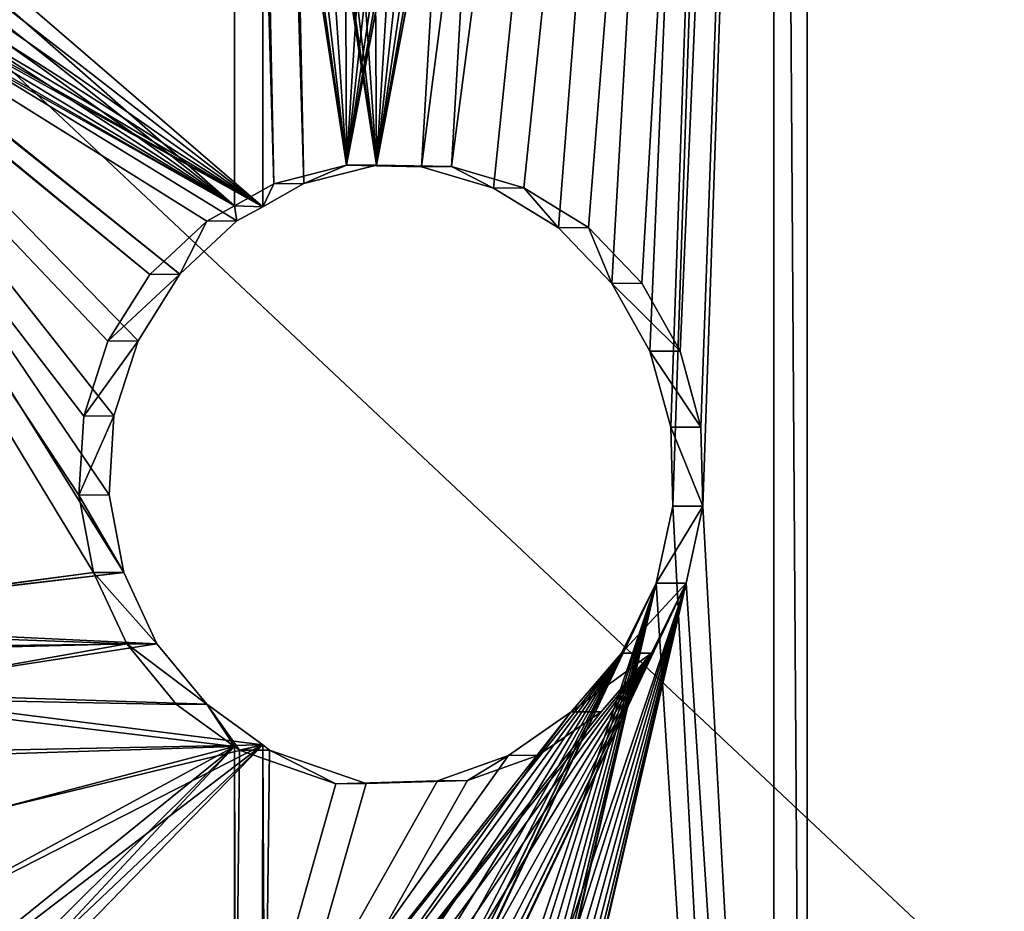
# Model space of a CAD drawing. Units: millimetres. Extents: x -638 to 1869, y -760 to 2651.
# Drawn here: x 1005 to 1147, y -489 to -360 of the extents above; entities that cross this region are included whole.
import ezdxf

# ---------------------------------------------------------------- set-up
doc = ezdxf.new("R2010")
doc.units = ezdxf.units.MM
doc.layers.get('0').update_dxf_attribs({"true_color": 0xff5454})

# ---------------------------------------------------------------- blocks, each defined once
blk = doc.blocks.new('Group_5')
at = {"color": 8, "true_color": 0x64777b}
mesh = blk.add_polyface(dxfattribs=at)
corners = [(596.58, 0, 204.69), (33.3, 529.54, 644.78), (33.3, 0, 644.78), (596.58, 529.54, 204.69)]
mesh.append_faces([[corners[k] for k in face] for face in [(0, 1, 2), (1, 0, 3)]], dxfattribs={"vtx0": -1, "color": 8})
blk = doc.blocks.new('Group1')
blk.add_blockref('Group_5', (390.73, -3264.99, 37.93))
blk = doc.blocks.new('f051-6849-f2c9-04e3')
blk.add_blockref('Group1', (25.12, 0, -90.87))
blk = doc.blocks.new('Group221_1')
at = {"color": 94, "true_color": 0x009900}
for p, q in [((-460.17, 2781.22, -287.54), (-455.36, 2782.3, -277.22)), ((-453.96, 2782.62, -254.6), (-457.45, 2781.83, -243.74)), ((-455.36, 2782.3, -277.22), (-453.25, 2782.78, -266)), ((-451, 2767.91, -277.26), (-455.36, 2782.3, -277.22)), ((-453.25, 2782.78, -266), (-453.96, 2782.62, -254.6)), ((-449.59, 2768.23, -254.63), (-453.96, 2782.62, -254.6)), ((-448.88, 2768.39, -266.04), (-453.25, 2782.78, -266)), ((-467.36, 2779.59, -296.29), (-460.17, 2781.22, -287.54)), ((-457.45, 2781.83, -243.74), (-463.5, 2780.46, -234.13)), ((-455.81, 2766.82, -287.58), (-460.17, 2781.22, -287.54)), ((-453.09, 2767.44, -243.78), (-457.45, 2781.83, -243.74)), ((-475.45, 2777.76, -302.16), (-467.36, 2779.59, -296.29)), ((-463.5, 2780.46, -234.13), (-471.72, 2778.6, -226.39)), ((-463, 2765.2, -296.32), (-467.36, 2779.59, -296.29)), ((-459.14, 2766.07, -234.17), (-463.5, 2780.46, -234.13)), ((-471.72, 2778.6, -226.39), (-475.45, 2777.76, -224.35)), ((-467.36, 2764.21, -226.42), (-471.72, 2778.6, -226.39)), ((-490.39, 2772.71, -307.75), (-476.44, 2777.42, -302.91)), ((-475.45, 2777.76, -224.35), (-481.39, 2775.75, -221)), ((-476.44, 2777.42, -302.91), (-475.45, 2777.76, -302.16)), ((-472.09, 2763.06, -302.94), (-476.44, 2777.42, -302.91)), ((-475.44, 2777.76, -22.62), (-475.45, 2777.76, -224.35)), ((-475.44, 2777.76, -359.2), (-475.45, 2777.76, -302.16)), ((-481.39, 2775.75, -221), (-491.92, 2772.19, -218.33)), ((-477.04, 2761.39, -221.04), (-481.39, 2775.75, -221)), ((-505.07, 2767.75, -307.32), (-490.39, 2772.71, -307.75)), ((-491.92, 2772.19, -218.33), (-502.75, 2768.54, -218.54)), ((-487.57, 2757.83, -218.37), (-491.92, 2772.19, -218.33)), ((-486.03, 2758.35, -307.78), (-490.39, 2772.71, -307.75)), ((-502.75, 2768.54, -218.54), (-513.19, 2765.01, -221.61)), ((-498.4, 2754.17, -218.57), (-502.75, 2768.54, -218.54)), ((-451, 2767.91, -277.26), (-455.81, 2766.82, -287.58)), ((-453.09, 2767.44, -243.78), (-449.59, 2768.23, -254.63)), ((-448.88, 2768.39, -266.04), (-451, 2767.91, -277.26)), ((-449.59, 2768.23, -254.63), (-448.88, 2768.39, -266.04)), ((-515.33, 2764.29, -303.65), (-505.07, 2767.75, -307.32)), ((-500.71, 2753.39, -307.36), (-505.07, 2767.75, -307.32)), ((-455.81, 2766.82, -287.58), (-463, 2765.2, -296.32)), ((-459.14, 2766.07, -234.17), (-453.09, 2767.44, -243.78)), ((-463, 2765.2, -296.32), (-471.37, 2763.3, -302.41)), ((-467.36, 2764.21, -226.42), (-459.14, 2766.07, -234.17)), ((-524.38, 2761.23, -297.37), (-515.33, 2764.29, -303.65)), ((-513.19, 2765.01, -221.61), (-522.55, 2761.85, -227.36)), ((-510.97, 2749.93, -303.69), (-515.33, 2764.29, -303.65)), ((-508.83, 2750.65, -221.65), (-513.19, 2765.01, -221.61)), ((-471.37, 2763.3, -224.23), (-467.36, 2764.21, -226.42)), ((-472.09, 2763.06, -302.94), (-486.03, 2758.35, -307.78)), ((-477.04, 2761.39, -221.04), (-471.37, 2763.3, -224.23)), ((-471.37, 2763.3, -302.41), (-472.09, 2763.06, -302.94)), ((-471.37, 2763.3, -302.41), (-471.37, 2763.3, -359.17)), ((-471.37, 2763.3, -23.37), (-471.37, 2763.3, -224.23)), ((-531.64, 2758.78, -288.9), (-524.38, 2761.23, -297.37)), ((-522.55, 2761.85, -227.36), (-530.25, 2759.25, -235.4)), ((-520.02, 2746.87, -297.41), (-524.38, 2761.23, -297.37)), ((-518.2, 2747.49, -227.39), (-522.55, 2761.85, -227.36)), ((-487.57, 2757.83, -218.37), (-477.04, 2761.39, -221.04)), ((-536.65, 2757.09, -278.77), (-531.64, 2758.78, -288.9)), ((-530.25, 2759.25, -235.4), (-535.78, 2757.38, -245.23)), ((-527.29, 2744.42, -288.93), (-531.64, 2758.78, -288.9)), ((-525.9, 2744.89, -235.44), (-530.25, 2759.25, -235.4)), ((-486.03, 2758.35, -307.78), (-500.71, 2753.39, -307.36)), ((-539.09, 2756.27, -267.63), (-536.65, 2757.09, -278.77)), ((-535.78, 2757.38, -245.23), (-538.79, 2756.37, -256.21)), ((-532.3, 2742.73, -278.8), (-536.65, 2757.09, -278.77)), ((-531.43, 2743.02, -245.26), (-535.78, 2757.38, -245.23)), ((-498.4, 2754.17, -218.57), (-487.57, 2757.83, -218.37)), ((-538.79, 2756.37, -256.21), (-539.09, 2756.27, -267.63)), ((-534.74, 2741.9, -267.66), (-539.09, 2756.27, -267.63)), ((-534.44, 2742, -256.24), (-538.79, 2756.37, -256.21)), ((-508.83, 2750.65, -221.65), (-498.4, 2754.17, -218.57)), ((-500.71, 2753.39, -307.36), (-510.97, 2749.93, -303.69)), ((-554.13, 2751.19, 173.02), (-554.13, 2751.19, -546.98)), ((-510.97, 2749.93, -303.69), (-520.02, 2746.87, -297.41)), ((-518.2, 2747.49, -227.39), (-508.83, 2750.65, -221.65)), ((-520.02, 2746.87, -297.41), (-527.29, 2744.42, -288.93)), ((-525.9, 2744.89, -235.44), (-518.2, 2747.49, -227.39)), ((-527.29, 2744.42, -288.93), (-532.3, 2742.73, -278.8)), ((-531.43, 2743.02, -245.26), (-525.9, 2744.89, -235.44)), ((-532.3, 2742.73, -278.8), (-534.74, 2741.9, -267.66)), ((-534.44, 2742, -256.24), (-531.43, 2743.02, -245.26)), ((-534.74, 2741.9, -267.66), (-534.44, 2742, -256.24)), ((-549.34, 2736.97, 173.02), (-549.34, 2736.97, -546.98))]:
    blk.add_line(p, q, dxfattribs=at)
mesh = blk.add_polyface(dxfattribs=at)
corners = [(-475.44, 2777.76, -489.74), (-393.68, 2796.27, -546.98), (-475.44, 2777.76, -546.98), (-412.96, 2791.91, -511.29), (-405.5, 2793.6, -512.73), (-419.81, 2790.36, -507.95), (-425.61, 2789.04, -502.92), (-429.95, 2788.06, -496.54), (-432.55, 2787.47, -489.23), (-471.9, 2778.56, -489.08), (-433.25, 2787.31, -481.48), (-468.51, 2779.33, -487.47), (-465.63, 2779.98, -485.05), (-463.43, 2780.48, -481.97), (-462.05, 2780.79, -478.42), (-431.99, 2787.6, -473.81), (-461.58, 2780.9, -474.64), (-462.05, 2780.79, -470.85), (-428.85, 2788.31, -466.72), (-463.43, 2780.48, -467.3), (-465.63, 2779.98, -464.22), (-424.06, 2789.39, -460.69), (-468.51, 2779.33, -461.8), (-471.9, 2778.56, -460.19), (-417.91, 2790.79, -456.11), (-475.44, 2777.76, -459.53), (-475.44, 2777.76, -391.81), (-410.83, 2792.39, -453.3), (-403.29, 2794.1, -452.44), (-395.61, 2795.84, -154.75), (-393.68, 2796.27, -51.28), (-393.68, 2796.27, -156.48), (-399.05, 2795.06, -153.02), (-402.8, 2794.21, -152.27), (-395.78, 2795.8, -453.58), (-393.68, 2796.27, -373.81), (-393.68, 2796.27, -454.51), (-471.79, 2778.58, -388.7), (-475.44, 2777.76, -389.21), (-471.77, 2778.59, -388.69), (-468.26, 2779.38, -387.17), (-465.23, 2780.07, -384.77), (-462.92, 2780.59, -381.64), (-461.47, 2780.92, -378.01), (-460.99, 2781.03, -374.12), (-461.51, 2780.91, -370.23), (-402.92, 2794.18, -371.98), (-412.88, 2791.93, -366.22), (-462.99, 2780.58, -366.61), (-465.34, 2780.04, -363.51), (-421.07, 2790.07, -358.06), (-468.39, 2779.35, -361.14), (-471.94, 2778.55, -359.65), (-475.44, 2777.76, -359.2), (-475.45, 2777.76, -302.16), (-426.97, 2788.73, -348.03), (-430.2, 2788, -336.79), (-430.53, 2787.93, -325.06), (-427.95, 2788.51, -313.62), (-422.63, 2789.72, -303.22), (-414.92, 2791.46, -294.53), (-467.36, 2779.59, -296.29), (-460.17, 2781.22, -287.54), (-405.31, 2793.64, -288.12), (-394.44, 2796.1, -284.41), (-455.36, 2782.3, -277.22), (-393.68, 2796.27, -284.36), (-393.68, 2796.27, -178.13), (-453.25, 2782.78, -266), (-453.96, 2782.62, -254.6), (-394.02, 2796.2, -178.53), (-457.45, 2781.83, -243.74), (-463.5, 2780.46, -234.13), (-397.2, 2795.48, -180.72), (-471.72, 2778.6, -226.39), (-475.45, 2777.76, -224.35), (-400.81, 2794.66, -182), (-404.65, 2793.79, -182.27), (-408.43, 2792.93, -181.51), (-411.88, 2792.15, -179.77), (-414.76, 2791.5, -177.19), (-416.89, 2791.02, -173.93), (-475.44, 2777.76, -22.62), (-418.12, 2790.74, -170.21), (-418.37, 2790.68, -166.3), (-417.63, 2790.85, -162.45), (-415.94, 2791.23, -158.94), (-413.42, 2791.8, -155.98), (-410.24, 2792.52, -153.8), (-406.62, 2793.34, -152.53), (-395.31, 2795.9, -50.96), (-402.2, 2794.35, -47.6), (-408.02, 2793.03, -42.56), (-412.4, 2792.03, -36.17), (-415.06, 2791.43, -28.85), (-469.95, 2779, -22.77), (-475.44, 2777.76, 111.77), (-471.54, 2778.64, 68.15), (-475.44, 2777.76, 68.09), (-395.41, 2795.88, 68.3), (-398.62, 2795.16, 70.46), (-401.19, 2794.57, 73.39), (-402.93, 2794.18, 76.9), (-403.73, 2794, 80.75), (-403.55, 2794.04, 84.69), (-402.39, 2794.3, 88.44), (-400.32, 2794.77, 91.77), (-397.49, 2795.41, 94.44), (-394.09, 2796.18, 96.28), (-393.68, 2796.27, 96.38), (-470.79, 2778.81, 112.89), (-467.6, 2779.53, 114.78), (-393.68, 2796.27, 173.02), (-464.96, 2780.13, 117.42), (-463.05, 2780.56, 120.65), (-461.99, 2780.8, 124.27), (-461.84, 2780.84, 128.04), (-462.62, 2780.66, 131.73), (-464.27, 2780.29, 135.11), (-466.7, 2779.74, 137.96), (-469.74, 2779.05, 140.1), (-473.2, 2778.26, 141.39), (-475.44, 2777.76, 141.61), (-475.44, 2777.76, 173.02), (-415.81, 2791.26, -21.07), (-455.57, 2782.26, -18), (-414.62, 2791.53, -13.35), (-446.28, 2784.36, -11.33), (-411.55, 2792.23, -6.19), (-438.93, 2786.03, -2.47), (-406.81, 2793.3, -0.05), (-434, 2787.14, 8.01), (-400.71, 2794.68, 4.66), (-393.68, 2796.27, 7.61), (-393.68, 2796.27, 67.71), (-431.81, 2787.64, 19.42), (-432.5, 2787.48, 31.05), (-436.02, 2786.69, 42.13), (-442.15, 2785.3, 51.95), (-450.49, 2783.41, 59.87), (-460.5, 2781.14, 65.39), (-397.93, 2795.31, -512.16), (-393.68, 2796.27, -510.64)]
mesh.append_faces([[corners[k] for k in face] for face in [(0, 1, 2), (29, 30, 31), (34, 35, 36), (37, 26, 38), (96, 97, 98), (112, 122, 123), (1, 141, 142)]], dxfattribs={"vtx0": -1, "color": 94})
mesh.append_faces([[corners[k] for k in face] for face in [(3, 0, 5), (5, 0, 6), (6, 0, 7), (7, 0, 8), (8, 9, 10), (10, 14, 15), (15, 17, 18), (18, 20, 21), (21, 23, 24), (24, 26, 27), (27, 26, 28), (35, 45, 46), (46, 45, 47), (47, 49, 50), (50, 54, 55), (55, 54, 56), (56, 54, 57), (57, 54, 58), (58, 54, 59), (59, 54, 60), (60, 62, 63), (63, 62, 64), (64, 65, 66), (66, 65, 67), (67, 69, 70), (70, 72, 73), (73, 75, 76), (76, 75, 77), (78, 75, 79), (79, 75, 80), (80, 75, 81), (81, 82, 83), (83, 82, 84), (84, 82, 85), (85, 82, 86), (86, 82, 87), (87, 82, 88), (88, 82, 89), (89, 82, 33), (90, 82, 91), (91, 82, 92), (92, 82, 93), (93, 82, 94), (99, 96, 100), (100, 96, 101), (101, 96, 102), (102, 96, 103), (103, 96, 104), (104, 96, 105), (105, 96, 106), (106, 96, 107), (107, 96, 108), (108, 96, 109), (109, 111, 112), (124, 125, 126), (126, 127, 128), (128, 129, 130), (130, 131, 132), (132, 131, 133), (133, 131, 134), (134, 97, 99), (141, 1, 4)]], dxfattribs={"vtx0": -1, "vtx1": -1, "color": 94})
mesh.append_faces([[corners[k] for k in face] for face in [(1, 0, 3), (35, 28, 26), (35, 26, 37), (33, 82, 90), (97, 96, 99)]], dxfattribs={"vtx0": -1, "vtx1": -1, "vtx2": -1, "color": 94})
mesh.append_faces([[corners[k] for k in face] for face in [(1, 3, 4), (8, 0, 9), (10, 9, 11), (10, 11, 12), (10, 12, 13), (10, 13, 14), (15, 14, 16), (15, 16, 17), (18, 17, 19), (18, 19, 20), (21, 20, 22), (21, 22, 23), (24, 23, 25), (24, 25, 26), (30, 29, 32), (30, 32, 33), (35, 34, 28), (35, 37, 39), (35, 39, 40), (35, 40, 41), (35, 41, 42), (35, 42, 43), (35, 43, 44), (35, 44, 45), (47, 45, 48), (47, 48, 49), (50, 49, 51), (50, 51, 52), (50, 52, 53), (50, 53, 54), (60, 54, 61), (60, 61, 62), (64, 62, 65), (67, 65, 68), (67, 68, 69), (70, 69, 71), (70, 71, 72), (73, 72, 74), (73, 74, 75), (75, 78, 77), (81, 75, 82), (33, 90, 30), (94, 82, 95), (109, 96, 110), (109, 110, 111), (112, 111, 113), (112, 113, 114), (112, 114, 115), (112, 115, 116), (112, 116, 117), (112, 117, 118), (112, 118, 119), (112, 119, 120), (112, 120, 121), (112, 121, 122), (95, 124, 94), (124, 95, 125), (126, 125, 127), (128, 127, 129), (130, 129, 131), (134, 131, 135), (134, 135, 136), (134, 136, 137), (134, 137, 138), (134, 138, 139), (134, 139, 140), (134, 140, 97)]], dxfattribs={"vtx0": -1, "vtx2": -1, "color": 94})
mesh = blk.add_polyface(dxfattribs=at)
corners = [(-451, 2767.91, -277.26), (-460.17, 2781.22, -287.54), (-455.81, 2766.82, -287.58), (-455.36, 2782.3, -277.22)]
mesh.append_faces([[corners[k] for k in face] for face in [(0, 1, 2), (1, 0, 3)]], dxfattribs={"vtx0": -1, "color": 94})
mesh = blk.add_polyface(dxfattribs=at)
corners = [(-457.45, 2781.83, -243.74), (-449.59, 2768.23, -254.63), (-453.09, 2767.44, -243.78), (-453.96, 2782.62, -254.6)]
mesh.append_faces([[corners[k] for k in face] for face in [(0, 1, 2), (1, 0, 3)]], dxfattribs={"vtx0": -1, "color": 94})
mesh = blk.add_polyface(dxfattribs=at)
corners = [(-448.88, 2768.39, -266.04), (-455.36, 2782.3, -277.22), (-451, 2767.91, -277.26), (-453.25, 2782.78, -266)]
mesh.append_faces([[corners[k] for k in face] for face in [(0, 1, 2), (1, 0, 3)]], dxfattribs={"vtx0": -1, "color": 94})
mesh = blk.add_polyface(dxfattribs=at)
corners = [(-453.96, 2782.62, -254.6), (-448.88, 2768.39, -266.04), (-449.59, 2768.23, -254.63), (-453.25, 2782.78, -266)]
mesh.append_faces([[corners[k] for k in face] for face in [(0, 1, 2), (1, 0, 3)]], dxfattribs={"vtx0": -1, "color": 94})
mesh = blk.add_polyface(dxfattribs=at)
corners = [(-391.12, 2781.47, -510.88), (-471.37, 2763.3, -546.98), (-391.12, 2781.47, -546.98), (-395.05, 2780.59, -512.28), (-402.62, 2778.87, -512.85), (-391.12, 2781.47, -374.65), (-392.9, 2781.07, -453.7), (-391.12, 2781.47, -454.48), (-400.41, 2779.37, -452.56), (-467.56, 2764.16, -388.7), (-471.35, 2763.3, -389.23), (-467.52, 2764.17, -388.68), (-464.02, 2764.96, -387.17), (-461, 2765.65, -384.77), (-458.68, 2766.17, -381.64), (-457.23, 2766.5, -378.01), (-456.75, 2766.61, -374.12), (-400.5, 2779.35, -372.79), (-457.27, 2766.49, -370.23), (-410.46, 2777.09, -367.03), (-458.76, 2766.16, -366.61), (-418.65, 2775.24, -358.87), (-461.1, 2765.62, -363.51), (-464.16, 2764.93, -361.14), (-467.71, 2764.13, -359.65), (-471.37, 2763.3, -359.17), (-471.37, 2763.3, -302.41), (-424.55, 2773.9, -348.83), (-427.78, 2773.17, -337.59), (-428.11, 2773.1, -325.86), (-425.53, 2773.68, -314.43), (-420.21, 2774.89, -304.02), (-412.5, 2776.63, -295.33), (-463, 2765.2, -296.32), (-455.81, 2766.82, -287.58), (-402.89, 2778.81, -288.92), (-392.02, 2781.27, -285.21), (-451, 2767.91, -277.26), (-391.12, 2781.47, -285.15), (-391.12, 2781.47, -178.42), (-448.88, 2768.39, -266.04), (-449.59, 2768.23, -254.63), (-391.23, 2781.45, -178.55), (-453.09, 2767.44, -243.78), (-459.14, 2766.07, -234.17), (-394.4, 2780.73, -180.74), (-467.36, 2764.21, -226.42), (-471.37, 2763.3, -224.23), (-398.02, 2779.91, -182.01), (-401.86, 2779.04, -182.28), (-391.12, 2781.47, -51.82), (-392.82, 2781.09, -154.76), (-391.12, 2781.47, -156.28), (-396.26, 2780.31, -153.04), (-400.01, 2779.46, -152.28), (-413.39, 2776.43, -21.59), (-465.87, 2764.55, -23.52), (-412.64, 2776.6, -29.36), (-451.49, 2767.8, -18.75), (-412.2, 2776.7, -13.87), (-442.2, 2769.91, -12.08), (-409.13, 2777.4, -6.7), (-434.85, 2771.57, -3.22), (-404.39, 2778.47, -0.57), (-429.92, 2772.69, 7.25), (-398.29, 2779.85, 4.14), (-391.22, 2781.45, 7.11), (-391.12, 2781.47, 7.13), (-391.12, 2781.47, 67.46), (-427.73, 2773.18, 18.67), (-428.42, 2773.03, 30.3), (-431.94, 2772.23, 41.38), (-438.07, 2770.84, 51.19), (-446.41, 2768.95, 59.12), (-456.42, 2766.68, 64.64), (-467.46, 2764.18, 67.4), (-471.37, 2763.3, 111.78), (-471.37, 2763.3, 67.34), (-392.93, 2781.07, 68.08), (-396.14, 2780.34, 70.24), (-398.7, 2779.76, 73.18), (-400.45, 2779.36, 76.69), (-401.25, 2779.18, 80.54), (-401.07, 2779.22, 84.47), (-399.9, 2779.49, 88.23), (-397.84, 2779.95, 91.55), (-395.01, 2780.59, 94.22), (-391.61, 2781.36, 96.07), (-391.12, 2781.47, 96.18), (-466.68, 2764.36, 112.91), (-463.48, 2765.09, 114.79), (-391.12, 2781.47, 173.02), (-460.85, 2765.68, 117.43), (-458.94, 2766.11, 120.67), (-457.88, 2766.35, 124.28), (-457.73, 2766.39, 128.06), (-458.51, 2766.21, 131.75), (-460.16, 2765.84, 135.13), (-462.59, 2765.29, 137.97), (-465.63, 2764.6, 140.11), (-469.09, 2763.81, 141.4), (-471.37, 2763.3, 141.63), (-471.37, 2763.3, 173.02), (-414.09, 2776.27, -173.94), (-471.37, 2763.3, -23.37), (-411.97, 2776.75, -177.2), (-409.09, 2777.41, -179.78), (-405.64, 2778.19, -181.52), (-415.33, 2775.99, -170.23), (-415.58, 2775.93, -166.31), (-414.84, 2776.1, -162.47), (-413.15, 2776.49, -158.95), (-410.63, 2777.06, -156), (-407.45, 2777.78, -153.81), (-403.83, 2778.6, -152.55), (-392.9, 2781.07, -51.48), (-399.78, 2779.51, -48.12), (-405.6, 2778.19, -43.08), (-409.98, 2777.2, -36.69), (-410.08, 2777.18, -511.41), (-471.37, 2763.3, -489.73), (-416.93, 2775.63, -508.07), (-422.72, 2774.32, -503.04), (-427.07, 2773.33, -496.65), (-429.67, 2772.74, -489.35), (-467.88, 2764.09, -489.08), (-430.37, 2772.59, -481.6), (-464.5, 2764.86, -487.47), (-461.62, 2765.51, -485.05), (-459.41, 2766.01, -481.97), (-458.03, 2766.32, -478.42), (-429.11, 2772.87, -473.92), (-457.56, 2766.43, -474.64), (-458.03, 2766.32, -470.85), (-425.97, 2773.58, -466.84), (-459.41, 2766.01, -467.3), (-461.62, 2765.51, -464.22), (-421.17, 2774.67, -460.81), (-464.5, 2764.86, -461.8), (-467.88, 2764.09, -460.19), (-415.03, 2776.06, -456.23), (-471.37, 2763.3, -459.54), (-407.95, 2777.66, -453.42)]
mesh.append_faces([[corners[k] for k in face] for face in [(0, 1, 2), (5, 6, 7), (50, 51, 52), (75, 76, 77), (101, 91, 102)]], dxfattribs={"vtx0": -1, "color": 94})
mesh.append_faces([[corners[k] for k in face] for face in [(6, 5, 8), (9, 5, 11), (11, 5, 12), (12, 5, 13), (13, 5, 14), (14, 5, 15), (15, 5, 16), (16, 17, 18), (18, 19, 20), (20, 21, 22), (22, 21, 23), (23, 21, 24), (24, 21, 25), (25, 21, 26), (26, 32, 33), (33, 32, 34), (34, 36, 37), (37, 39, 40), (40, 39, 41), (41, 42, 43), (43, 42, 44), (44, 45, 46), (46, 45, 47), (51, 50, 53), (53, 50, 54), (55, 56, 57), (56, 55, 58), (58, 59, 60), (60, 61, 62), (62, 63, 64), (64, 68, 69), (69, 68, 70), (70, 68, 71), (71, 68, 72), (72, 68, 73), (73, 68, 74), (74, 68, 75), (78, 75, 68), (76, 88, 89), (89, 88, 90), (90, 91, 92), (92, 91, 93), (93, 91, 94), (94, 91, 95), (95, 91, 96), (96, 91, 97), (97, 91, 98), (98, 91, 99), (99, 91, 100), (100, 91, 101), (47, 103, 104), (103, 47, 105), (105, 47, 106), (106, 47, 107), (107, 47, 49), (115, 54, 50), (104, 57, 56), (1, 119, 120), (119, 1, 4), (120, 124, 125), (125, 126, 127), (127, 126, 128), (128, 126, 129), (129, 126, 130), (130, 131, 132), (132, 131, 133), (133, 134, 135), (135, 134, 136), (136, 137, 138), (138, 137, 139), (139, 140, 141), (141, 140, 10)]], dxfattribs={"vtx0": -1, "vtx1": -1, "color": 94})
mesh.append_faces([[corners[k] for k in face] for face in [(8, 5, 9), (76, 75, 78), (104, 54, 115)]], dxfattribs={"vtx0": -1, "vtx1": -1, "vtx2": -1, "color": 94})
mesh.append_faces([[corners[k] for k in face] for face in [(1, 0, 3), (1, 3, 4), (8, 9, 10), (16, 5, 17), (18, 17, 19), (20, 19, 21), (26, 21, 27), (26, 27, 28), (26, 28, 29), (26, 29, 30), (26, 30, 31), (26, 31, 32), (34, 32, 35), (34, 35, 36), (37, 36, 38), (37, 38, 39), (41, 39, 42), (44, 42, 45), (47, 45, 48), (47, 48, 49), (58, 55, 59), (60, 59, 61), (62, 61, 63), (64, 63, 65), (64, 65, 66), (64, 66, 67), (64, 67, 68), (76, 78, 79), (76, 79, 80), (76, 80, 81), (76, 81, 82), (76, 82, 83), (76, 83, 84), (76, 84, 85), (76, 85, 86), (76, 86, 87), (76, 87, 88), (90, 88, 91), (104, 103, 108), (104, 108, 109), (104, 109, 110), (104, 110, 111), (104, 111, 112), (104, 112, 113), (104, 113, 114), (104, 114, 54), (104, 115, 116), (104, 116, 117), (104, 117, 118), (104, 118, 57), (120, 119, 121), (120, 121, 122), (120, 122, 123), (120, 123, 124), (125, 124, 126), (130, 126, 131), (133, 131, 134), (136, 134, 137), (139, 137, 140), (10, 140, 142), (10, 142, 8)]], dxfattribs={"vtx0": -1, "vtx2": -1, "color": 94})
mesh = blk.add_polyface(dxfattribs=at)
corners = [(-455.81, 2766.82, -287.58), (-467.36, 2779.59, -296.29), (-463, 2765.2, -296.32), (-460.17, 2781.22, -287.54)]
mesh.append_faces([[corners[k] for k in face] for face in [(0, 1, 2), (1, 0, 3)]], dxfattribs={"vtx0": -1, "color": 94})
mesh = blk.add_polyface(dxfattribs=at)
corners = [(-463.5, 2780.46, -234.13), (-453.09, 2767.44, -243.78), (-459.14, 2766.07, -234.17), (-457.45, 2781.83, -243.74)]
mesh.append_faces([[corners[k] for k in face] for face in [(0, 1, 2), (1, 0, 3)]], dxfattribs={"vtx0": -1, "color": 94})
mesh = blk.add_polyface(dxfattribs=at)
corners = [(-472.09, 2763.06, -302.94), (-475.45, 2777.76, -302.16), (-476.44, 2777.42, -302.91), (-467.36, 2779.59, -296.29), (-471.37, 2763.3, -302.41), (-463, 2765.2, -296.32)]
mesh.append_faces([[corners[k] for k in face] for face in [(0, 1, 2), (3, 4, 5)]], dxfattribs={"vtx0": -1, "color": 94})
mesh.append_faces([[corners[k] for k in face] for face in [(1, 0, 3)]], dxfattribs={"vtx0": -1, "vtx1": -1, "color": 94})
mesh.append_faces([[corners[k] for k in face] for face in [(3, 0, 4)]], dxfattribs={"vtx0": -1, "vtx2": -1, "color": 94})
mesh = blk.add_polyface(dxfattribs=at)
corners = [(-463.5, 2780.46, -234.13), (-467.36, 2764.21, -226.42), (-471.72, 2778.6, -226.39), (-459.14, 2766.07, -234.17)]
mesh.append_faces([[corners[k] for k in face] for face in [(0, 1, 2), (1, 0, 3)]], dxfattribs={"vtx0": -1, "color": 94})
mesh = blk.add_polyface(dxfattribs=at)
corners = [(-475.45, 2777.76, -224.35), (-477.04, 2761.39, -221.04), (-481.39, 2775.75, -221), (-471.37, 2763.3, -224.23), (-471.72, 2778.6, -226.39), (-467.36, 2764.21, -226.42)]
mesh.append_faces([[corners[k] for k in face] for face in [(0, 1, 2), (3, 4, 5)]], dxfattribs={"vtx0": -1, "color": 94})
mesh.append_faces([[corners[k] for k in face] for face in [(1, 0, 3)]], dxfattribs={"vtx0": -1, "vtx1": -1, "color": 94})
mesh.append_faces([[corners[k] for k in face] for face in [(3, 0, 4)]], dxfattribs={"vtx0": -1, "vtx2": -1, "color": 94})
mesh = blk.add_polyface(dxfattribs=at)
corners = [(-475.44, 2777.76, -391.81), (-475.44, 2777.76, -459.53), (-475.56, 2777.72, -459.5), (-554.13, 2751.19, -546.98), (-475.44, 2777.76, -489.74), (-475.44, 2777.76, -546.98), (-475.56, 2777.72, -489.77), (-481.39, 2775.75, -221), (-475.44, 2777.76, -22.62), (-475.45, 2777.76, -224.35), (-479.09, 2776.53, -135.01), (-479.65, 2776.34, -138.74), (-491.92, 2772.19, -218.33), (-481.07, 2775.86, -142.22), (-483.28, 2775.11, -145.2), (-487.07, 2773.83, -148.06), (-491.54, 2772.32, -149.47), (-479.43, 2776.41, -131.24), (-480.65, 2776, -127.68), (-482.68, 2775.31, -124.56), (-485.38, 2774.4, -122.07), (-488.58, 2773.32, -120.37), (-492.09, 2772.14, -119.56), (-479.18, 2776.5, -489.49), (-482.89, 2775.24, -488.13), (-486.12, 2774.15, -485.75), (-488.61, 2773.31, -482.54), (-490.19, 2772.78, -478.74), (-536.65, 2757.09, -278.77), (-539.09, 2756.27, -267.63), (-554.13, 2751.19, 173.02), (-490.73, 2772.6, -474.64), (-490.19, 2772.78, -470.53), (-488.61, 2773.31, -466.73), (-486.12, 2774.15, -463.52), (-482.89, 2775.24, -461.14), (-479.18, 2776.5, -459.78), (-488, 2773.52, -381.75), (-485.73, 2774.28, -384.86), (-482.76, 2775.29, -387.25), (-479.3, 2776.46, -388.74), (-475.59, 2777.71, -389.23), (-489.44, 2773.03, -378.13), (-489.94, 2772.86, -374.24), (-531.64, 2758.78, -288.9), (-489.46, 2773.02, -370.35), (-488.05, 2773.5, -366.72), (-485.8, 2774.26, -363.6), (-482.85, 2775.25, -361.2), (-479.42, 2776.41, -359.68), (-475.74, 2777.66, -359.16), (-524.38, 2761.23, -297.37), (-515.33, 2764.29, -303.65), (-505.07, 2767.75, -307.32), (-490.39, 2772.71, -307.75), (-538.79, 2756.37, -256.21), (-535.78, 2757.38, -245.23), (-530.25, 2759.25, -235.4), (-522.55, 2761.85, -227.36), (-513.19, 2765.01, -221.61), (-502.75, 2768.54, -218.54), (-507.52, 2766.93, -136.16), (-506.69, 2767.21, -139.84), (-505.01, 2767.77, -143.19), (-502.6, 2768.59, -145.98), (-499.6, 2769.6, -148.06), (-496.2, 2770.75, -149.28), (-507.45, 2766.95, -132.37), (-506.49, 2767.27, -128.73), (-504.7, 2767.88, -125.45), (-502.18, 2768.73, -122.75), (-499.11, 2769.76, -120.79), (-495.67, 2770.93, -119.71), (-517.08, 2763.7, 6.45), (-511.94, 2765.43, -3.84), (-504.5, 2767.94, -12.42), (-495.25, 2771.07, -18.74), (-484.79, 2774.6, -22.4), (-519.6, 2762.85, 17.78), (-519.32, 2762.94, 29.42), (-516.28, 2763.97, 40.62), (-510.67, 2765.86, 50.66), (-502.84, 2768.51, 58.88), (-493.31, 2771.72, 64.77), (-482.69, 2775.31, 67.93), (-475.44, 2777.76, 68.09), (-484.37, 2774.74, 114.28), (-480.12, 2776.18, 112.24), (-475.47, 2777.75, 111.76), (-487.07, 2773.83, 116.76), (-489.09, 2773.15, 119.88), (-490.32, 2772.73, 123.42), (-490.67, 2772.62, 127.18), (-490.11, 2772.8, 130.91), (-488.69, 2773.28, 134.38), (-486.5, 2774.02, 137.37), (-483.66, 2774.98, 139.68), (-480.37, 2776.09, 141.17), (-476.83, 2777.29, 141.76), (-475.44, 2777.76, 173.02), (-475.44, 2777.76, 141.61), (-475.44, 2777.76, 111.77), (-475.45, 2777.76, -302.16), (-475.44, 2777.76, -359.2), (-476.44, 2777.42, -302.91), (-475.44, 2777.76, -389.21)]
mesh.append_faces([[corners[k] for k in face] for face in [(3, 4, 5), (7, 8, 9), (50, 102, 103)]], dxfattribs={"vtx0": -1, "color": 94})
mesh.append_faces([[corners[k] for k in face] for face in [(4, 3, 6), (10, 7, 11), (11, 12, 13), (13, 12, 14), (14, 12, 15), (15, 12, 16), (23, 3, 24), (24, 3, 25), (25, 3, 26), (26, 3, 27), (28, 3, 29), (27, 28, 31), (31, 28, 32), (32, 28, 33), (33, 28, 34), (34, 28, 35), (35, 28, 36), (36, 28, 2), (37, 28, 42), (42, 28, 43), (43, 44, 45), (45, 44, 46), (46, 44, 47), (47, 44, 48), (48, 44, 49), (49, 44, 50), (29, 30, 55), (55, 30, 56), (56, 30, 57), (57, 30, 58), (58, 30, 59), (59, 30, 60), (60, 61, 12), (61, 30, 67), (67, 30, 68), (68, 30, 69), (69, 30, 70), (70, 30, 71), (71, 30, 72), (72, 30, 22), (73, 30, 78), (78, 30, 79), (79, 30, 80), (80, 30, 81), (81, 30, 82), (82, 30, 83), (83, 30, 84), (84, 30, 85), (86, 30, 89), (89, 30, 90), (90, 30, 91), (91, 30, 92), (92, 30, 93), (93, 30, 94), (94, 30, 95), (95, 30, 96), (96, 30, 97), (97, 30, 98), (102, 50, 104), (104, 50, 54)]], dxfattribs={"vtx0": -1, "vtx1": -1, "color": 94})
mesh.append_faces([[corners[k] for k in face] for face in [(8, 7, 10), (27, 3, 28), (2, 28, 37), (2, 39, 0), (60, 30, 61), (22, 30, 73), (85, 30, 86)]], dxfattribs={"vtx0": -1, "vtx1": -1, "vtx2": -1, "color": 94})
mesh.append_faces([[corners[k] for k in face] for face in [(11, 7, 12), (8, 10, 17), (8, 17, 18), (8, 18, 19), (8, 19, 20), (8, 20, 21), (8, 21, 22), (3, 23, 6), (29, 3, 30), (2, 37, 38), (2, 38, 39), (0, 39, 40), (0, 40, 41), (43, 28, 44), (50, 44, 51), (50, 51, 52), (50, 52, 53), (50, 53, 54), (12, 61, 62), (12, 62, 63), (12, 63, 64), (12, 64, 65), (12, 65, 66), (12, 66, 16), (22, 73, 74), (22, 74, 75), (22, 75, 76), (22, 76, 77), (22, 77, 8), (85, 86, 87), (85, 87, 88), (98, 30, 99)]], dxfattribs={"vtx0": -1, "vtx2": -1, "color": 94})
mesh.append_faces([[corners[k] for k in face] for face in [(101, 85, 88), (105, 0, 41)]], dxfattribs={"vtx1": -1, "color": 94})
mesh.append_faces([[corners[k] for k in face] for face in [(0, 1, 2), (99, 100, 98)]], dxfattribs={"vtx2": -1, "color": 94})
mesh = blk.add_polyface(dxfattribs=at)
corners = [(-486.03, 2758.35, -307.78), (-476.44, 2777.42, -302.91), (-490.39, 2772.71, -307.75), (-472.09, 2763.06, -302.94)]
mesh.append_faces([[corners[k] for k in face] for face in [(0, 1, 2), (1, 0, 3)]], dxfattribs={"vtx0": -1, "color": 94})
mesh = blk.add_polyface(dxfattribs=at)
corners = [(-481.39, 2775.75, -221), (-487.57, 2757.83, -218.37), (-491.92, 2772.19, -218.33), (-477.04, 2761.39, -221.04)]
mesh.append_faces([[corners[k] for k in face] for face in [(0, 1, 2), (1, 0, 3)]], dxfattribs={"vtx0": -1, "color": 94})
mesh = blk.add_polyface(dxfattribs=at)
corners = [(-500.71, 2753.39, -307.36), (-490.39, 2772.71, -307.75), (-505.07, 2767.75, -307.32), (-486.03, 2758.35, -307.78)]
mesh.append_faces([[corners[k] for k in face] for face in [(0, 1, 2), (1, 0, 3)]], dxfattribs={"vtx0": -1, "color": 94})
mesh = blk.add_polyface(dxfattribs=at)
corners = [(-491.92, 2772.19, -218.33), (-498.4, 2754.17, -218.57), (-502.75, 2768.54, -218.54), (-487.57, 2757.83, -218.37)]
mesh.append_faces([[corners[k] for k in face] for face in [(0, 1, 2), (1, 0, 3)]], dxfattribs={"vtx0": -1, "color": 94})
mesh = blk.add_polyface(dxfattribs=at)
corners = [(-502.75, 2768.54, -218.54), (-508.83, 2750.65, -221.65), (-513.19, 2765.01, -221.61), (-498.4, 2754.17, -218.57)]
mesh.append_faces([[corners[k] for k in face] for face in [(0, 1, 2), (1, 0, 3)]], dxfattribs={"vtx0": -1, "color": 94})
mesh = blk.add_polyface(dxfattribs=at)
corners = [(-510.97, 2749.93, -303.69), (-505.07, 2767.75, -307.32), (-515.33, 2764.29, -303.65), (-500.71, 2753.39, -307.36)]
mesh.append_faces([[corners[k] for k in face] for face in [(0, 1, 2), (1, 0, 3)]], dxfattribs={"vtx0": -1, "color": 94})
mesh = blk.add_polyface(dxfattribs=at)
corners = [(-520.02, 2746.87, -297.41), (-515.33, 2764.29, -303.65), (-524.38, 2761.23, -297.37), (-510.97, 2749.93, -303.69)]
mesh.append_faces([[corners[k] for k in face] for face in [(0, 1, 2), (1, 0, 3)]], dxfattribs={"vtx0": -1, "color": 94})
mesh = blk.add_polyface(dxfattribs=at)
corners = [(-513.19, 2765.01, -221.61), (-518.2, 2747.49, -227.39), (-522.55, 2761.85, -227.36), (-508.83, 2750.65, -221.65)]
mesh.append_faces([[corners[k] for k in face] for face in [(0, 1, 2), (1, 0, 3)]], dxfattribs={"vtx0": -1, "color": 94})
mesh = blk.add_polyface(dxfattribs=at)
corners = [(-471.37, 2763.3, -489.73), (-549.34, 2736.97, -546.98), (-471.37, 2763.3, -546.98), (-471.55, 2763.24, -489.77), (-471.35, 2763.3, -389.23), (-471.55, 2763.24, -459.5), (-471.37, 2763.3, -459.54), (-471.37, 2763.3, -302.41), (-471.5, 2763.25, -359.16), (-471.37, 2763.3, -359.17), (-472.09, 2763.06, -302.94), (-486.03, 2758.35, -307.78), (-471.37, 2763.3, -23.37), (-477.04, 2761.39, -221.04), (-471.37, 2763.3, -224.23), (-474.83, 2762.13, -134.99), (-475.39, 2761.94, -138.73), (-487.57, 2757.83, -218.37), (-476.81, 2761.46, -142.2), (-479.02, 2760.72, -145.19), (-482.82, 2759.44, -148.04), (-487.28, 2757.93, -149.45), (-475.17, 2762.02, -131.22), (-476.39, 2761.6, -127.67), (-478.42, 2760.92, -124.54), (-481.12, 2760.01, -122.05), (-484.32, 2758.93, -120.35), (-487.83, 2757.74, -119.55), (-471.37, 2763.3, 173.02), (-472.73, 2762.84, 141.77), (-471.37, 2763.3, 141.63), (-534.74, 2741.9, -267.66), (-549.34, 2736.97, 173.02), (-532.3, 2742.73, -278.8), (-486.17, 2758.3, -478.74), (-484.6, 2758.83, -482.54), (-482.1, 2759.68, -485.75), (-478.88, 2760.77, -488.13), (-475.16, 2762.02, -489.49), (-486.71, 2758.12, -474.64), (-486.17, 2758.3, -470.53), (-484.6, 2758.83, -466.73), (-482.1, 2759.68, -463.52), (-478.88, 2760.77, -461.14), (-475.16, 2762.02, -459.78), (-483.77, 2759.11, -381.75), (-481.5, 2759.88, -384.86), (-478.53, 2760.88, -387.25), (-475.06, 2762.05, -388.74), (-485.21, 2758.63, -378.13), (-485.7, 2758.46, -374.24), (-527.29, 2744.42, -288.93), (-485.23, 2758.62, -370.35), (-483.82, 2759.1, -366.72), (-481.56, 2759.86, -363.6), (-478.62, 2760.85, -361.2), (-475.19, 2762.01, -359.68), (-520.02, 2746.87, -297.41), (-510.97, 2749.93, -303.69), (-500.71, 2753.39, -307.36), (-534.44, 2742, -256.24), (-531.43, 2743.02, -245.26), (-525.9, 2744.89, -235.44), (-518.2, 2747.49, -227.39), (-508.83, 2750.65, -221.65), (-498.4, 2754.17, -218.57), (-503.26, 2752.53, -136.14), (-502.43, 2752.81, -139.82), (-500.75, 2753.38, -143.17), (-498.34, 2754.19, -145.97), (-495.34, 2755.21, -148.05), (-491.94, 2756.35, -149.27), (-503.19, 2752.55, -132.36), (-502.23, 2752.88, -128.71), (-500.44, 2753.48, -125.43), (-497.93, 2754.33, -122.73), (-494.85, 2755.37, -120.78), (-491.42, 2756.53, -119.69), (-515.52, 2748.39, 17.03), (-513, 2749.24, 5.7), (-507.86, 2750.98, -4.59), (-500.42, 2753.49, -13.17), (-491.17, 2756.61, -19.5), (-480.71, 2760.15, -23.15), (-515.25, 2748.49, 28.67), (-512.2, 2749.51, 39.87), (-506.59, 2751.41, 49.9), (-498.76, 2754.05, 58.13), (-489.23, 2757.27, 64.02), (-478.61, 2760.86, 67.18), (-471.37, 2763.3, 67.34), (-480.26, 2760.3, 114.29), (-476.01, 2761.73, 112.26), (-471.37, 2763.3, 111.78), (-482.96, 2759.39, 116.78), (-484.98, 2758.7, 119.89), (-486.21, 2758.29, 123.44), (-486.56, 2758.17, 127.2), (-486, 2758.36, 130.93), (-484.58, 2758.84, 134.4), (-482.39, 2759.58, 137.38), (-479.55, 2760.54, 139.7), (-476.26, 2761.65, 141.19)]
mesh.append_faces([[corners[k] for k in face] for face in [(0, 1, 2), (4, 5, 6), (7, 8, 9), (12, 13, 14), (28, 29, 30), (92, 90, 93)]], dxfattribs={"vtx0": -1, "color": 94})
mesh.append_faces([[corners[k] for k in face] for face in [(13, 16, 17), (15, 12, 22), (22, 12, 23), (23, 12, 24), (24, 12, 25), (25, 12, 26), (26, 12, 27), (1, 31, 32), (31, 1, 33), (34, 1, 35), (35, 1, 36), (36, 1, 37), (37, 1, 38), (38, 1, 3), (45, 5, 46), (46, 5, 47), (47, 5, 48), (48, 5, 4), (33, 50, 51), (51, 8, 57), (57, 8, 58), (58, 8, 59), (59, 8, 11), (66, 17, 67), (67, 17, 68), (68, 17, 69), (69, 17, 70), (70, 17, 71), (71, 17, 21), (78, 27, 79), (79, 27, 80), (80, 27, 81), (81, 27, 82), (82, 27, 83), (83, 27, 12), (91, 90, 92), (32, 29, 28)]], dxfattribs={"vtx0": -1, "vtx1": -1, "color": 94})
mesh.append_faces([[corners[k] for k in face] for face in [(13, 12, 15), (33, 1, 34), (33, 5, 45), (32, 65, 66), (32, 27, 78), (32, 90, 91)]], dxfattribs={"vtx0": -1, "vtx1": -1, "vtx2": -1, "color": 94})
mesh.append_faces([[corners[k] for k in face] for face in [(1, 0, 3), (8, 7, 10), (8, 10, 11), (13, 15, 16), (17, 16, 18), (17, 18, 19), (17, 19, 20), (17, 20, 21), (33, 34, 39), (33, 39, 40), (33, 40, 41), (33, 41, 42), (33, 42, 43), (33, 43, 44), (33, 44, 5), (33, 45, 49), (33, 49, 50), (51, 50, 52), (51, 52, 53), (51, 53, 54), (51, 54, 55), (51, 55, 56), (51, 56, 8), (32, 31, 60), (32, 60, 61), (32, 61, 62), (32, 62, 63), (32, 63, 64), (32, 64, 65), (66, 65, 17), (32, 66, 72), (32, 72, 73), (32, 73, 74), (32, 74, 75), (32, 75, 76), (32, 76, 77), (32, 77, 27), (32, 78, 84), (32, 84, 85), (32, 85, 86), (32, 86, 87), (32, 87, 88), (32, 88, 89), (32, 89, 90), (32, 91, 94), (32, 94, 95), (32, 95, 96), (32, 96, 97), (32, 97, 98), (32, 98, 99), (32, 99, 100), (32, 100, 101), (32, 101, 102), (32, 102, 29)]], dxfattribs={"vtx0": -1, "vtx2": -1, "color": 94})
mesh = blk.add_polyface(dxfattribs=at)
corners = [(-520.02, 2746.87, -297.41), (-531.64, 2758.78, -288.9), (-527.29, 2744.42, -288.93), (-524.38, 2761.23, -297.37)]
mesh.append_faces([[corners[k] for k in face] for face in [(0, 1, 2), (1, 0, 3)]], dxfattribs={"vtx0": -1, "color": 94})
mesh = blk.add_polyface(dxfattribs=at)
corners = [(-522.55, 2761.85, -227.36), (-525.9, 2744.89, -235.44), (-530.25, 2759.25, -235.4), (-518.2, 2747.49, -227.39)]
mesh.append_faces([[corners[k] for k in face] for face in [(0, 1, 2), (1, 0, 3)]], dxfattribs={"vtx0": -1, "color": 94})
mesh = blk.add_polyface(dxfattribs=at)
corners = [(-527.29, 2744.42, -288.93), (-536.65, 2757.09, -278.77), (-532.3, 2742.73, -278.8), (-531.64, 2758.78, -288.9)]
mesh.append_faces([[corners[k] for k in face] for face in [(0, 1, 2), (1, 0, 3)]], dxfattribs={"vtx0": -1, "color": 94})
mesh = blk.add_polyface(dxfattribs=at)
corners = [(-535.78, 2757.38, -245.23), (-525.9, 2744.89, -235.44), (-531.43, 2743.02, -245.26), (-530.25, 2759.25, -235.4)]
mesh.append_faces([[corners[k] for k in face] for face in [(0, 1, 2), (1, 0, 3)]], dxfattribs={"vtx0": -1, "color": 94})
mesh = blk.add_polyface(dxfattribs=at)
corners = [(-532.3, 2742.73, -278.8), (-539.09, 2756.27, -267.63), (-534.74, 2741.9, -267.66), (-536.65, 2757.09, -278.77)]
mesh.append_faces([[corners[k] for k in face] for face in [(0, 1, 2), (1, 0, 3)]], dxfattribs={"vtx0": -1, "color": 94})
mesh = blk.add_polyface(dxfattribs=at)
corners = [(-538.79, 2756.37, -256.21), (-531.43, 2743.02, -245.26), (-534.44, 2742, -256.24), (-535.78, 2757.38, -245.23)]
mesh.append_faces([[corners[k] for k in face] for face in [(0, 1, 2), (1, 0, 3)]], dxfattribs={"vtx0": -1, "color": 94})
mesh = blk.add_polyface(dxfattribs=at)
corners = [(-539.09, 2756.27, -267.63), (-534.44, 2742, -256.24), (-534.74, 2741.9, -267.66), (-538.79, 2756.37, -256.21)]
mesh.append_faces([[corners[k] for k in face] for face in [(0, 1, 2), (1, 0, 3)]], dxfattribs={"vtx0": -1, "color": 94})
mesh = blk.add_polyface(dxfattribs=at)
corners = [(-549.34, 2736.97, 173.02), (-554.13, 2751.19, -546.98), (-549.34, 2736.97, -546.98), (-554.13, 2751.19, 173.02)]
mesh.append_faces([[corners[k] for k in face] for face in [(0, 1, 2), (1, 0, 3)]], dxfattribs={"vtx0": -1, "color": 94})

msp = doc.modelspace()

# ---------------------------------------------------------------- block references
msp.add_blockref('f051-6849-f2c9-04e3', (254.63, 2650.03, 0.13))
at = {"color": 250, "true_color": 0x2e2e2e, "extrusion": (1.52656e-16, 1, -5.55112e-17)}
msp.add_blockref('Group221_1', (-564.78, -572.79, -162.93), dxfattribs=at)

doc.saveas('drawing.dxf')
